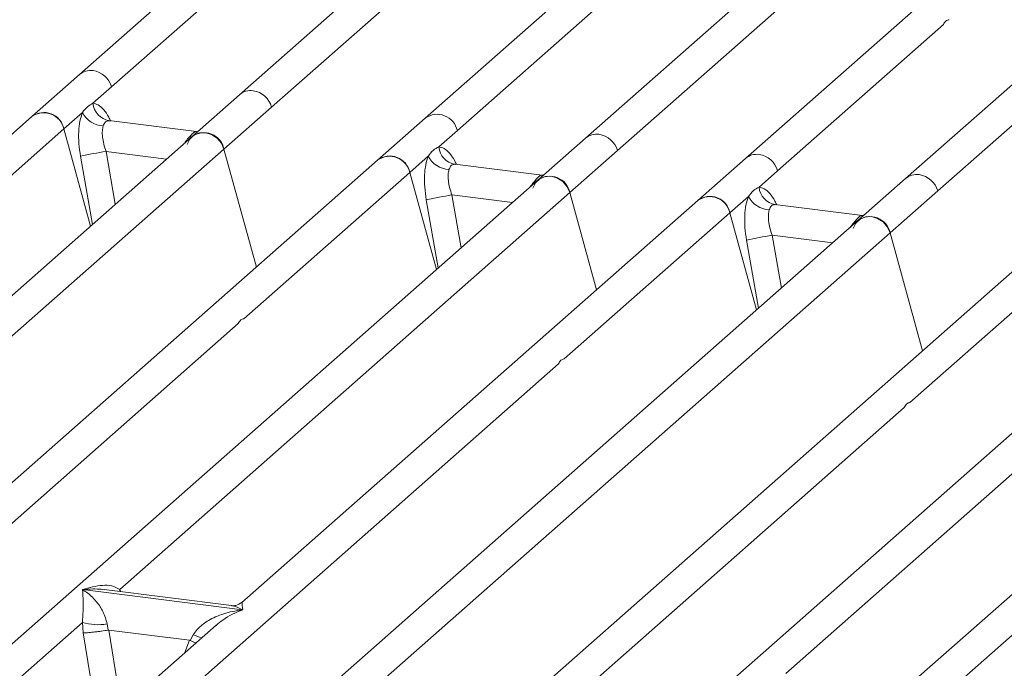
# Model space of a CAD drawing. Units: millimetres. Extents: x 5 to 415, y 5 to 292.
# Drawn here: x 255 to 269, y 128 to 138 of the extents above; entities that cross this region are included whole.
import ezdxf

# ---------------------------------------------------------------- set-up
doc = ezdxf.new("R2010")
doc.units = ezdxf.units.MM

msp = doc.modelspace()

# ---------------------------------------------------------------- linework, layer by layer
at = {"color": 7, "linetype": 'Continuous', "lineweight": 15}
for p, q in [((270.5968, 144.7286), (260.8492, 136.1321)), ((258.6047, 136.2929), (267.6444, 144.2651)), ((266.2104, 143.5944), (258.1365, 136.4738)), ((271.2617, 142.958), (263.1878, 135.8374)), ((268.333, 135.0672), (277.3727, 143.0395)), ((262.4577, 142.6418), (255.798, 136.7685)), ((275.9387, 142.3687), (267.8648, 135.2482)), ((263.6559, 135.6565), (270.2305, 141.4547)), ((272.186, 141.4161), (265.5263, 135.5428)), ((256.2662, 136.5875), (258.6879, 138.7233)), ((261.3174, 135.9511), (263.7391, 138.0869)), ((265.9945, 135.3619), (268.4162, 137.4976)), ((255.798, 136.7685), (255.1021, 136.1548)), ((255.9949, 136.3483), (256.2662, 136.5875)), ((258.1365, 136.4738), (257.4407, 135.8602)), ((255.5703, 135.9738), (255.8415, 136.213)), ((257.9088, 135.6792), (258.6047, 136.2929)), ((255.1021, 136.1548), (248.4427, 130.2817)), ((257.5057, 135.9344), (256.2275, 136.0954)), ((260.8492, 136.1321), (260.1534, 135.5184)), ((253.1486, 133.838), (255.5703, 135.9738)), ((255.9604, 134.5547), (255.5703, 135.9738)), ((257.4914, 135.9358), (257.5296, 135.9337)), ((261.0462, 135.7119), (261.3174, 135.9511)), ((257.4407, 135.8602), (249.367, 128.7399)), ((263.1878, 135.8374), (262.4919, 135.2238)), ((248.8692, 127.7069), (257.9088, 135.6792)), ((258.3824, 133.9565), (257.9088, 135.6792)), ((262.9601, 135.0428), (263.6559, 135.6565)), ((260.1534, 135.5184), (250.4058, 126.9219)), ((260.6215, 135.3374), (260.8927, 135.5766)), ((265.5263, 135.5428), (264.8304, 134.9291)), ((258.1998, 133.2016), (260.6215, 135.3374)), ((261.0116, 133.9183), (260.6215, 135.3374)), ((262.5569, 135.298), (261.2788, 135.459)), ((265.7233, 135.1227), (265.9945, 135.3619)), ((262.4919, 135.2238), (254.4183, 128.1035)), ((262.5753, 135.2973), (262.5426, 135.2994)), ((262.5758, 135.2978), (262.5701, 135.2975)), ((267.8648, 135.2482), (267.169, 134.6345)), ((256.3855, 129.2446), (262.9601, 135.0428)), ((263.3502, 133.6236), (262.9601, 135.0428)), ((267.6371, 134.4535), (268.333, 135.0672)), ((264.8304, 134.9291), (258.171, 129.0561)), ((265.2986, 134.7482), (265.5698, 134.9873)), ((267.234, 134.7087), (265.9558, 134.8698)), ((267.169, 134.6345), (259.0953, 127.5142)), ((262.8769, 132.6124), (265.2986, 134.7482)), ((265.6887, 133.329), (265.2986, 134.7482)), ((267.2197, 134.7101), (267.2579, 134.7081)), ((258.5975, 126.4813), (267.6371, 134.4535)), ((268.1107, 132.7309), (267.6371, 134.4535)), ((269.8817, 134.2927), (260.1341, 125.6962)), ((267.9281, 131.976), (270.3498, 134.1118)), ((272.2202, 133.9981), (264.1466, 126.8778)), ((266.1138, 128.0189), (272.6884, 133.8171)), ((274.5588, 133.7035), (267.8993, 127.8304)), ((252.6328, 128.292), (258.1176, 133.1292)), ((257.3098, 127.7027), (262.7947, 132.5399)), ((262.3611, 127.0663), (267.8459, 131.9035)), ((267.0381, 126.4771), (272.523, 131.3143)), ((255.8438, 129.2427), (255.8426, 129.2424)), ((255.8435, 129.2432), (255.8438, 129.2427)), ((258.1807, 128.9483), (255.8438, 129.2427)), ((258.0169, 129.0084), (256.1585, 129.2426)), ((258.1807, 128.9483), (258.182, 128.9486)), ((258.1811, 128.9478), (258.1807, 128.9483)), ((253.9552, 127.1012), (255.84, 128.7634)), ((257.7952, 128.7246), (255.0829, 126.3326)), ((255.84, 128.7634), (255.8527, 128.6095)), ((256.2005, 128.7413), (256.218, 128.651)), ((257.7973, 128.7219), (257.7814, 128.7088)), ((256.218, 128.651), (256.2278, 128.6511)), ((256.2278, 128.6511), (257.4049, 128.5028)), ((257.4144, 128.5002), (257.4601, 128.5826)), ((257.4049, 128.5028), (257.4144, 128.5002))]:
    msp.add_line(p, q, dxfattribs=at)
at = {"color": 8, "linetype": 'Continuous', "lineweight": 15}
for p, q in [((256.2414, 136.0918), (256.2318, 136.0945)), ((257.4914, 135.9358), (257.4972, 135.9312)), ((257.434, 135.8542), (257.4037, 135.8584)), ((256.1857, 135.6458), (256.3215, 134.8731)), ((256.1857, 135.6458), (257.0711, 135.5342)), ((255.8127, 135.576), (255.988, 134.579)), ((261.2926, 135.4554), (261.283, 135.4581)), ((262.4852, 135.2178), (262.455, 135.222)), ((262.5426, 135.2994), (262.5485, 135.2948)), ((260.864, 134.9396), (261.0392, 133.9426)), ((261.2369, 135.0094), (261.3727, 134.2367)), ((261.2369, 135.0094), (262.1224, 134.8978)), ((265.9697, 134.8662), (265.9601, 134.8688)), ((267.1623, 134.6286), (267.132, 134.6328)), ((267.2197, 134.7101), (267.2255, 134.7055)), ((265.541, 134.3503), (265.7163, 133.3534)), ((265.914, 134.4202), (266.0498, 133.6475)), ((265.914, 134.4202), (266.7994, 134.3086)), ((256.3855, 129.2446), (256.3808, 129.2146)), ((256.4009, 129.212), (256.3855, 129.2446)), ((255.8527, 128.6095), (256.0796, 127.2116)), ((256.2278, 128.6511), (256.4136, 127.5062)), ((257.4049, 128.5028), (257.3386, 128.3219))]:
    msp.add_line(p, q, dxfattribs=at)
at = {"color": 7, "linetype": 'Continuous', "lineweight": 15, "flags": 128}
for points in [[(257.3694, 135.7472), (257.4079, 135.8245), (257.4702, 135.8823), (257.5501, 135.9146), (257.6391, 135.918), (257.7281, 135.8922), (257.808, 135.8398), (257.8703, 135.7663), (257.9088, 135.6792)], [(262.4206, 135.1108), (262.4591, 135.1881), (262.5215, 135.2459), (262.6013, 135.2782), (262.6903, 135.2816), (262.7794, 135.2558), (262.8592, 135.2034), (262.9216, 135.1299), (262.9601, 135.0428)], [(267.0977, 134.5215), (267.1362, 134.5989), (267.1986, 134.6567), (267.2784, 134.6889), (267.3674, 134.6923), (267.4564, 134.6665), (267.5363, 134.6141), (267.5987, 134.5406), (267.6371, 134.4535)]]:
    msp.add_lwpolyline(points, dxfattribs=at)
at = {"color": 8, "linetype": 'Continuous', "lineweight": 15}
for centre, radius, start, end in [((255.9607, 136.5794), 0.2494, 81.77441, 130.72839), ((258.2993, 136.2848), 0.2494, 81.77441, 130.72839), ((261.0233, 135.8864), 0.3011, 12.40334, 125.33096), ((263.3509, 135.6472), 0.2506, 81.89556, 130.60723), ((265.689, 135.3538), 0.2494, 81.77441, 130.72839), ((268.0276, 135.0592), 0.2494, 81.77441, 130.72839), ((258.0639, 130.0551), 1.5915, 247.70153, 252.42542)]:
    msp.add_arc(centre, radius, start, end, dxfattribs=at)
at = {"color": 7, "linetype": 'Continuous', "lineweight": 15}
for centre, radius, start, end in [((255.9483, 136.5003), 0.3296, 15.34987, 81.61205), ((258.2869, 136.2056), 0.3296, 15.34987, 81.61205), ((256.2791, 136.376), 0.2855, 185.56147, 260.46777), ((255.2796, 135.9179), 0.296, 10.89491, 126.83939), ((255.2762, 135.9091), 0.3011, 12.40334, 125.33096), ((256.1642, 136.3798), 0.3632, 207.33657, 266.83724), ((257.6182, 135.6232), 0.296, 10.89491, 126.83939), ((263.3381, 135.5692), 0.3296, 15.34987, 81.61205), ((257.3328, 128.4893), 7.2479, 99.10668, 102.10646), ((261.3303, 135.7396), 0.2855, 185.56147, 260.46777), ((260.3309, 135.2815), 0.296, 10.89491, 126.83939), ((260.3275, 135.2728), 0.3011, 12.40334, 125.33096), ((261.2154, 135.7434), 0.3632, 207.33657, 266.83724), ((265.6767, 135.2746), 0.3296, 15.34987, 81.61205), ((262.6694, 134.9868), 0.296, 10.89491, 126.83939), ((268.0152, 134.98), 0.3296, 15.34987, 81.61205), ((266.0074, 135.1503), 0.2855, 185.56147, 260.46777), ((262.3841, 127.8529), 7.2479, 99.10668, 102.10646), ((265.0079, 134.6922), 0.296, 10.89491, 126.83939), ((265.0046, 134.6835), 0.3011, 12.40334, 125.33096), ((265.8925, 135.1541), 0.3632, 207.33657, 266.83724), ((267.3465, 134.3976), 0.296, 10.89491, 126.83939), ((267.0611, 127.2636), 7.2479, 99.10668, 102.10646), ((256.0688, 129.5406), 0.8101, 253.59516, 279.35739)]:
    msp.add_arc(centre, radius, start, end, dxfattribs=at)
for points in [[(268.4162, 137.4976), (268.4276, 137.5181), (268.4503, 137.5591), (268.4824, 137.5664), (268.4984, 137.5701)], [(258.1176, 133.1292), (258.1288, 133.1497), (258.151, 133.1908), (258.1835, 133.198), (258.1998, 133.2016)], [(262.7947, 132.5399), (262.8058, 132.5605), (262.828, 132.6015), (262.8606, 132.6088), (262.8769, 132.6124)], [(267.8459, 131.9035), (267.8571, 131.9241), (267.8793, 131.9651), (267.9118, 131.9724), (267.9281, 131.976)]]:
    msp.add_open_spline(points, degree=3, dxfattribs=at)
for points, knots in [([(255.8415, 136.213), (255.8645, 136.244), (255.9105, 136.306), (255.9668, 136.3342), (255.9949, 136.3483)], [0, 0, 0, 0, 0.5003616, 1, 1, 1, 1]), ([(255.8415, 136.213), (255.828, 136.1735), (255.8009, 136.094), (255.7845, 135.9352), (255.786, 135.7593), (255.8038, 135.6372), (255.8127, 135.576)], [0, 0, 0, 0, 0.2465276, 0.4953452, 0.7466484, 1, 1, 1, 1]), ([(256.2318, 136.0945), (256.212, 136.0915), (256.1725, 136.0856), (256.1536, 136.04), (256.1441, 136.0171)], [0, 0, 0, 0, 0.4996476, 1, 1, 1, 1]), ([(256.1441, 136.0171), (256.1392, 135.9948), (256.1288, 135.9482), (256.1331, 135.8557), (256.151, 135.7523), (256.174, 135.6815), (256.1857, 135.6458)], [0, 0, 0, 0, 0.2335377, 0.4868664, 0.7405933, 1, 1, 1, 1]), ([(257.4037, 135.8584), (257.4235, 135.88), (257.463, 135.923), (257.482, 135.9315), (257.4914, 135.9358)], [0, 0, 0, 0, 0.5003524, 1, 1, 1, 1]), ([(260.8927, 135.5766), (260.9157, 135.6076), (260.9617, 135.6696), (261.018, 135.6978), (261.0462, 135.7119)], [0, 0, 0, 0, 0.4996384, 1, 1, 1, 1]), ([(260.8927, 135.5766), (260.8792, 135.5371), (260.8521, 135.4576), (260.8358, 135.2988), (260.8372, 135.1229), (260.855, 135.0008), (260.864, 134.9396)], [0, 0, 0, 0, 0.24652763, 0.49534524, 0.74664845, 1, 1, 1, 1]), ([(261.1954, 135.3807), (261.1904, 135.3584), (261.1801, 135.3118), (261.1843, 135.2193), (261.2022, 135.1159), (261.2253, 135.0452), (261.2369, 135.0094)], [0, 0, 0, 0, 0.2335377, 0.4868664, 0.7405933, 1, 1, 1, 1]), ([(261.283, 135.4581), (261.2633, 135.4551), (261.2237, 135.4492), (261.2048, 135.4035), (261.1954, 135.3807)], [0, 0, 0, 0, 0.5003524, 1, 1, 1, 1]), ([(262.455, 135.222), (262.4747, 135.2436), (262.5143, 135.2866), (262.5332, 135.2951), (262.5426, 135.2994)], [0, 0, 0, 0, 0.4996476, 1, 1, 1, 1]), ([(265.5698, 134.9873), (265.5928, 135.0184), (265.6388, 135.0804), (265.6951, 135.1086), (265.7233, 135.1227)], [0, 0, 0, 0, 0.5003616, 1, 1, 1, 1]), ([(265.5698, 134.9873), (265.5563, 134.9478), (265.5292, 134.8684), (265.5128, 134.7096), (265.5143, 134.5337), (265.5321, 134.4116), (265.541, 134.3503)], [0, 0, 0, 0, 0.2465276, 0.4953452, 0.7466484, 1, 1, 1, 1]), ([(265.8724, 134.7915), (265.8675, 134.7691), (265.8571, 134.7225), (265.8614, 134.63), (265.8793, 134.5266), (265.9023, 134.4559), (265.914, 134.4202)], [0, 0, 0, 0, 0.2335377, 0.4868664, 0.7405933, 1, 1, 1, 1]), ([(265.9601, 134.8688), (265.9404, 134.8659), (265.9008, 134.86), (265.8819, 134.8143), (265.8724, 134.7915)], [0, 0, 0, 0, 0.4996476, 1, 1, 1, 1]), ([(267.132, 134.6328), (267.1518, 134.6543), (267.1914, 134.6974), (267.2103, 134.7059), (267.2197, 134.7101)], [0, 0, 0, 0, 0.5003524, 1, 1, 1, 1]), ([(255.8435, 129.2432), (255.9414, 129.2705), (256.0883, 129.3113), (256.2751, 129.3051), (256.3488, 129.2647), (256.3855, 129.2446)], [0, 0, 0, 0, 0.5002154, 0.7504603, 1, 1, 1, 1]), ([(255.84, 128.7634), (255.8446, 128.8201), (255.8538, 128.9335), (255.8516, 129.1026), (255.8462, 129.1865), (255.8426, 129.2424)], [0, 0, 0, 0, 0.2495397, 0.4997846, 1, 1, 1, 1]), ([(255.8426, 129.2424), (255.8689, 129.2257), (255.9175, 129.195), (255.9873, 129.1333), (256.0476, 129.0675), (256.0992, 128.9966), (256.143, 128.9203), (256.1796, 128.8376), (256.1939, 128.7717), (256.2005, 128.7413)], [0, 0, 0, 0, 0.1854951, 0.3412478, 0.4999313, 0.6330342, 0.7497033, 0.8840802, 1, 1, 1, 1]), ([(258.1725, 129.0574), (258.1419, 129.0386), (258.0845, 129.0033), (258.0374, 129.0069), (258.0154, 129.0086)], [0, 0, 0, 0, 0.533456, 1, 1, 1, 1]), ([(257.4601, 128.5826), (257.4784, 128.61), (257.5071, 128.6527), (257.5581, 128.702), (257.6127, 128.7471), (257.6879, 128.7964), (257.7898, 128.848), (257.9061, 128.8915), (258.0392, 128.9277), (258.1311, 128.9407), (258.1811, 128.9478)], [0, 0, 0, 0, 0.1158967, 0.1806642, 0.2504065, 0.3670442, 0.5001419, 0.6587893, 0.8145226, 1, 1, 1, 1]), ([(255.8527, 128.6095), (255.8714, 128.6105), (255.9089, 128.6124), (255.9906, 128.6207), (256.0634, 128.6293), (256.1362, 128.6386), (256.1861, 128.6462), (256.218, 128.651)], [0, 0, 0, 0, 0.2498992, 0.4994313, 0.6482269, 0.77566, 1, 1, 1, 1]), ([(257.4144, 128.5002), (257.445, 128.487), (257.4768, 128.4733), (257.4966, 128.4623), (257.4973, 128.4619)], [0, 0, 0, 0, 0.9620094, 1, 1, 1, 1])]:
    msp.add_open_spline(points, degree=3, knots=knots, dxfattribs=at)
at = {"color": 8, "linetype": 'Continuous', "lineweight": 15}
for points, knots in [([(256.2529, 136.0894), (256.2445, 136.1082), (256.2143, 136.1756), (256.1523, 136.259), (256.0724, 136.3337), (256.0207, 136.3435), (255.9949, 136.3483)], [0, 0, 0, 0, 0.1147753, 0.4127198, 0.7077174, 1, 1, 1, 1]), ([(257.331, 135.7634), (257.3381, 135.7735), (257.3638, 135.8102), (257.3869, 135.8382), (257.4037, 135.8584)], [0, 0, 0, 0, 0.27635345, 1, 1, 1, 1]), ([(261.3046, 135.4521), (261.296, 135.4712), (261.2657, 135.539), (261.2036, 135.6226), (261.1237, 135.6973), (261.0719, 135.7071), (261.0462, 135.7119)], [0, 0, 0, 0, 0.1164474, 0.4138291, 0.7082695, 1, 1, 1, 1]), ([(262.3822, 135.127), (262.3893, 135.1371), (262.415, 135.1738), (262.4382, 135.2018), (262.455, 135.222)], [0, 0, 0, 0, 0.2763534, 1, 1, 1, 1]), ([(265.9816, 134.8628), (265.9731, 134.8819), (265.9428, 134.9497), (265.8806, 135.0333), (265.8008, 135.108), (265.749, 135.1178), (265.7233, 135.1227)], [0, 0, 0, 0, 0.1164474, 0.4138291, 0.7082695, 1, 1, 1, 1]), ([(267.0593, 134.5378), (267.0664, 134.5479), (267.0921, 134.5845), (267.1153, 134.6125), (267.132, 134.6328)], [0, 0, 0, 0, 0.2763534, 1, 1, 1, 1]), ([(256.1583, 129.2411), (256.1446, 129.2432), (256.0907, 129.2516), (255.9852, 129.2542), (255.8934, 129.2471), (255.8435, 129.2432)], [0, 0, 0, 0, 0.134256, 0.5293938, 1, 1, 1, 1]), ([(258.182, 128.9486), (258.1557, 128.9621), (258.1072, 128.9869), (258.0516, 129.0046), (258.0238, 129.0064), (258.0167, 129.0069)], [0, 0, 0, 0, 0.4705824, 0.8657115, 1, 1, 1, 1]), ([(258.1731, 129.0534), (258.1729, 129.0528), (258.1718, 129.0503), (258.1777, 128.992), (258.182, 128.9486)], [0, 0, 0, 0, 0.25476554, 1, 1, 1, 1]), ([(258.1811, 128.9478), (258.0818, 128.9075), (257.9486, 128.8534), (257.828, 128.7486), (257.7973, 128.7219)], [0, 0, 0, 0, 0.7452345, 1, 1, 1, 1])]:
    msp.add_open_spline(points, degree=3, knots=knots, dxfattribs=at)

doc.saveas('drawing.dxf')
